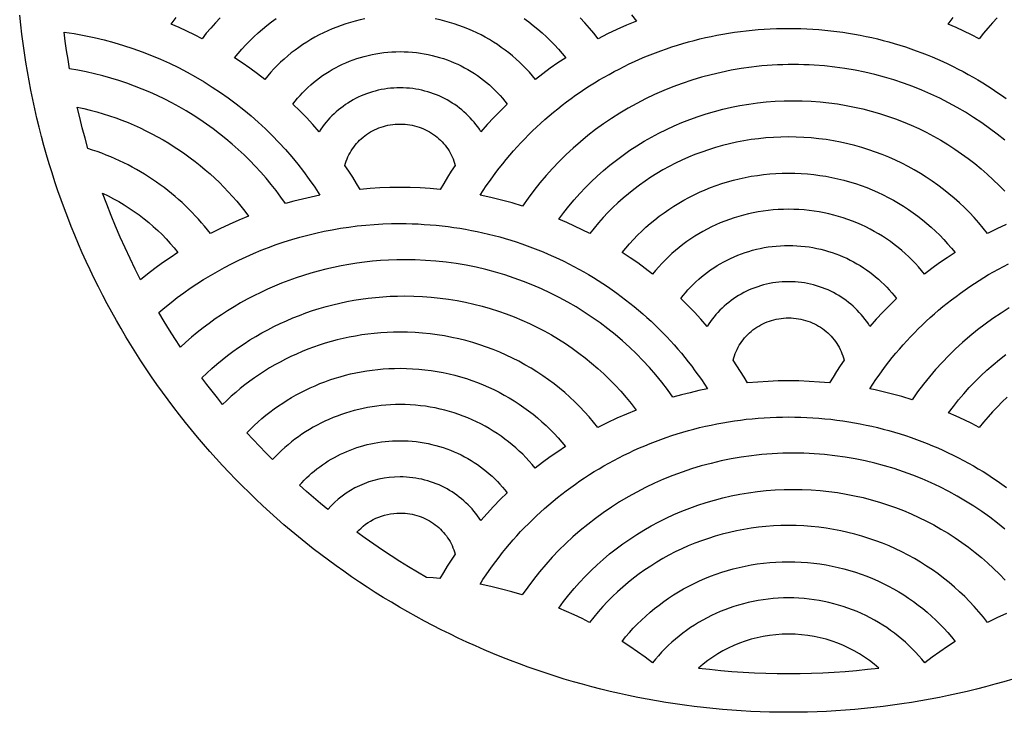
# Model space of a CAD drawing. Extents: x 0 to 145, y 153 to 298.
# Drawn here: x 1 to 93, y 153 to 218 of the extents above; entities that cross this region are included whole.
import ezdxf

# ---------------------------------------------------------------- set-up
doc = ezdxf.new("R2010")
doc.units = 0
doc.layers.add('LAYER_1', color=18, linetype='CONTINUOUS')

msp = doc.modelspace()

# ---------------------------------------------------------------- linework, layer by layer
at = {"layer": 'LAYER_1'}
for points in [[(93.933, 156.078), (93.08, 155.826), (92.224, 155.583), (91.365, 155.352), (90.503, 155.13), (89.639, 154.92), (88.772, 154.72), (87.903, 154.53), (87.031, 154.351), (86.157, 154.183), (85.282, 154.025), (84.404, 153.878), (83.525, 153.742), (82.644, 153.617), (81.762, 153.502), (80.878, 153.398), (79.994, 153.305), (79.108, 153.223), (78.221, 153.152), (77.333, 153.091), (76.445, 153.042), (75.556, 153.003), (74.667, 152.976), (73.778, 152.959), (72.888, 152.953), (71.998, 152.959), (71.109, 152.976), (70.219, 153.003), (69.331, 153.042), (68.442, 153.091), (67.555, 153.152), (66.668, 153.223), (65.782, 153.305), (64.897, 153.398), (64.014, 153.502), (63.131, 153.617), (62.251, 153.742), (61.371, 153.878), (60.494, 154.025), (59.618, 154.183), (58.745, 154.351), (57.873, 154.53), (57.004, 154.72), (56.137, 154.92), (55.272, 155.13), (54.411, 155.352), (53.552, 155.583), (52.695, 155.826), (51.842, 156.078), (50.992, 156.341), (50.146, 156.615), (49.303, 156.899), (48.463, 157.193), (47.627, 157.498), (46.795, 157.813), (45.967, 158.138), (45.143, 158.473), (44.323, 158.819), (43.507, 159.175), (42.697, 159.54), (41.89, 159.916), (41.089, 160.302), (40.292, 160.697), (39.5, 161.102), (38.713, 161.517), (37.931, 161.942), (37.154, 162.376), (36.383, 162.819), (35.617, 163.272), (34.857, 163.734), (34.103, 164.206), (33.354, 164.687), (32.611, 165.176), (31.875, 165.675), (31.144, 166.183), (30.42, 166.699), (29.702, 167.225), (28.99, 167.759), (28.285, 168.302), (27.587, 168.853), (26.896, 169.413), (26.211, 169.981), (25.534, 170.558), (24.863, 171.143), (24.2, 171.736), (23.545, 172.338), (22.896, 172.947), (22.256, 173.564), (21.623, 174.19), (20.997, 174.823), (20.38, 175.463), (19.771, 176.112), (19.17, 176.767), (18.576, 177.43), (17.991, 178.101), (17.415, 178.778), (16.847, 179.463), (16.287, 180.154), (15.735, 180.852), (15.192, 181.557), (14.658, 182.269), (14.133, 182.986), (13.616, 183.711), (13.109, 184.441), (12.61, 185.178), (12.12, 185.921), (11.639, 186.669), (11.168, 187.424), (10.705, 188.184), (10.253, 188.95), (9.809, 189.721), (9.375, 190.497), (8.95, 191.279), (8.535, 192.066), (8.13, 192.858), (7.735, 193.655), (7.349, 194.457), (6.973, 195.263), (6.608, 196.074), (6.252, 196.89), (5.907, 197.71), (5.571, 198.534), (5.246, 199.362), (4.931, 200.194), (4.627, 201.03), (4.333, 201.87), (4.049, 202.713), (3.775, 203.559), (3.512, 204.409), (3.26, 205.262), (3.017, 206.118), (2.786, 206.977), (2.565, 207.839), (2.354, 208.704), (2.154, 209.57), (1.964, 210.44), (1.785, 211.311), (1.617, 212.185), (1.46, 213.06), (1.313, 213.938), (1.177, 214.817), (1.051, 215.698), (0.937, 216.58), (0.833, 217.464), (0.74, 218.349)], [(19.544, 218.099), (19.099, 217.63), (18.667, 217.149), (18.25, 216.657), (17.848, 216.153), (17.137, 216.514), (16.418, 216.862), (15.69, 217.195), (14.954, 217.514), (15.415, 218.129)], [(33.134, 218.007), (32.68, 217.909), (32.231, 217.799), (31.787, 217.677), (31.348, 217.543), (30.915, 217.397), (30.488, 217.24), (30.067, 217.072), (29.652, 216.892), (29.243, 216.702), (28.841, 216.501), (28.446, 216.29), (28.057, 216.068), (27.676, 215.836), (27.302, 215.594), (26.936, 215.343), (26.577, 215.082), (26.227, 214.812), (25.884, 214.533), (25.551, 214.245), (25.225, 213.948), (24.909, 213.642), (24.601, 213.328), (24.303, 213.007), (24.014, 212.677), (23.734, 212.339), (23.044, 212.869), (22.337, 213.382), (21.618, 213.88), (20.887, 214.364), (21.229, 214.778), (21.582, 215.183), (21.946, 215.579), (22.322, 215.964), (22.709, 216.339), (23.107, 216.704), (23.516, 217.058), (23.935, 217.401), (24.363, 217.733), (24.802, 218.053)], [(48.063, 218.053), (48.502, 217.733), (48.93, 217.401), (49.349, 217.058), (49.758, 216.704), (50.156, 216.339), (50.543, 215.964), (50.919, 215.579), (51.283, 215.183), (51.637, 214.778), (51.978, 214.364), (51.247, 213.88), (50.527, 213.382), (49.82, 212.869), (49.129, 212.339), (48.85, 212.677), (48.561, 213.007), (48.263, 213.328), (47.956, 213.642), (47.639, 213.948), (47.314, 214.245), (46.98, 214.533), (46.638, 214.812), (46.287, 215.082), (45.929, 215.343), (45.563, 215.594), (45.189, 215.836), (44.808, 216.068), (44.419, 216.29), (44.024, 216.501), (43.622, 216.702), (43.213, 216.892), (42.798, 217.072), (42.377, 217.24), (41.95, 217.397), (41.517, 217.543), (41.078, 217.677), (40.634, 217.799), (40.185, 217.909), (39.731, 218.007)], [(58.14, 218.387), (58.602, 217.786), (57.687, 217.409), (56.783, 217.012), (55.892, 216.594), (55.016, 216.153), (54.613, 216.657), (54.196, 217.149), (53.765, 217.63), (53.32, 218.099)], [(92.454, 218.099), (92.009, 217.63), (91.577, 217.149), (91.16, 216.657), (90.758, 216.153), (90.047, 216.514), (89.327, 216.862), (88.599, 217.195), (87.862, 217.514), (88.323, 218.129)], [(93.16, 206.622), (92.458, 207.189), (91.739, 207.736), (91.002, 208.262), (90.247, 208.767), (89.477, 209.251), (88.69, 209.712), (87.888, 210.151), (87.071, 210.567), (86.239, 210.959), (85.393, 211.328), (84.533, 211.672), (83.661, 211.991), (82.775, 212.285), (81.878, 212.553), (80.968, 212.795), (80.048, 213.01), (79.117, 213.198), (78.175, 213.359), (77.224, 213.491), (76.264, 213.595), (75.295, 213.669), (74.807, 213.696), (74.317, 213.714), (73.826, 213.726), (73.332, 213.73), (72.833, 213.726), (72.337, 213.714), (71.842, 213.695), (71.35, 213.668), (70.859, 213.634), (70.371, 213.592), (69.885, 213.543), (69.402, 213.486), (68.442, 213.351), (67.492, 213.188), (66.552, 212.996), (65.624, 212.777), (64.707, 212.53), (63.802, 212.257), (62.909, 211.957), (62.03, 211.632), (61.164, 211.281), (60.312, 210.906), (59.474, 210.506), (58.651, 210.083), (57.844, 209.636), (57.053, 209.166), (56.278, 208.673), (55.52, 208.159), (54.779, 207.624), (54.057, 207.067), (53.352, 206.49), (52.667, 205.893), (52.001, 205.277), (51.355, 204.641), (50.729, 203.987), (50.124, 203.315), (49.541, 202.625), (48.979, 201.918), (48.44, 201.195), (47.923, 200.455), (46.947, 200.745), (45.96, 201.011), (44.962, 201.252), (43.953, 201.466), (44.234, 201.903), (44.522, 202.335), (44.817, 202.763), (45.119, 203.186), (45.427, 203.604), (45.742, 204.017), (46.064, 204.425), (46.392, 204.828), (46.727, 205.227), (47.068, 205.62), (47.416, 206.007), (47.769, 206.39), (48.129, 206.767), (48.495, 207.138), (48.867, 207.504), (49.245, 207.865), (49.629, 208.22), (50.018, 208.569), (50.414, 208.912), (50.815, 209.249), (51.221, 209.58), (51.633, 209.905), (52.05, 210.225), (52.473, 210.537), (52.901, 210.844), (53.334, 211.144), (53.772, 211.438), (54.215, 211.726), (54.664, 212.006), (55.117, 212.28), (55.575, 212.548), (56.037, 212.809), (56.505, 213.062), (56.976, 213.309), (57.453, 213.549), (57.934, 213.782), (58.419, 214.007), (58.908, 214.226), (59.402, 214.437), (59.899, 214.641), (60.401, 214.837), (60.907, 215.026), (61.417, 215.207), (61.93, 215.38), (62.447, 215.546), (62.968, 215.704), (63.493, 215.854), (64.021, 215.996), (64.552, 216.13), (65.087, 216.256), (65.625, 216.373), (66.167, 216.483), (66.711, 216.584), (67.259, 216.677), (67.809, 216.761), (68.363, 216.837), (68.919, 216.904), (69.478, 216.962), (70.04, 217.012), (70.604, 217.052), (71.171, 217.084), (71.741, 217.107), (72.312, 217.121), (72.886, 217.125), (73.461, 217.121), (74.032, 217.107), (74.602, 217.084), (75.169, 217.052), (75.733, 217.012), (76.295, 216.962), (76.854, 216.904), (77.41, 216.837), (77.964, 216.761), (78.514, 216.677), (79.062, 216.584), (79.606, 216.483), (80.148, 216.373), (80.686, 216.256), (81.221, 216.13), (81.752, 215.996), (82.28, 215.854), (82.805, 215.704), (83.326, 215.546), (83.843, 215.38), (84.356, 215.207), (84.866, 215.026), (85.372, 214.837), (85.874, 214.641), (86.371, 214.437), (86.865, 214.226), (87.354, 214.007), (87.84, 213.782), (88.32, 213.549), (88.797, 213.309), (89.268, 213.062), (89.736, 212.809), (90.198, 212.548), (90.656, 212.28), (91.109, 212.006), (91.558, 211.726), (92.001, 211.438), (92.439, 211.144), (92.872, 210.844), (93.3, 210.537)], [(93.309, 198.731), (92.417, 198.315), (91.54, 197.876), (91.138, 198.385), (90.721, 198.882), (90.29, 199.367), (89.844, 199.841), (89.384, 200.302), (88.911, 200.75), (88.425, 201.185), (87.926, 201.607), (87.414, 202.015), (86.89, 202.409), (86.354, 202.789), (85.806, 203.154), (85.247, 203.505), (84.677, 203.84), (84.096, 204.16), (83.505, 204.464), (82.904, 204.752), (82.293, 205.024), (81.672, 205.279), (81.042, 205.517), (80.404, 205.738), (79.757, 205.941), (79.101, 206.126), (78.438, 206.293), (77.767, 206.442), (77.089, 206.571), (76.404, 206.682), (75.713, 206.773), (75.015, 206.844), (74.311, 206.896), (73.601, 206.927), (72.886, 206.937), (72.171, 206.927), (71.462, 206.896), (70.758, 206.844), (70.06, 206.773), (69.369, 206.682), (68.684, 206.571), (68.006, 206.442), (67.335, 206.293), (66.672, 206.126), (66.017, 205.941), (65.37, 205.738), (64.731, 205.517), (64.101, 205.279), (63.481, 205.024), (62.87, 204.752), (62.268, 204.464), (61.677, 204.16), (61.096, 203.84), (60.526, 203.505), (59.967, 203.154), (59.42, 202.789), (58.884, 202.409), (58.36, 202.015), (57.848, 201.607), (57.349, 201.185), (56.863, 200.75), (56.39, 200.302), (55.93, 199.841), (55.485, 199.367), (55.053, 198.882), (54.636, 198.385), (54.234, 197.876), (53.523, 198.236), (52.803, 198.58), (52.074, 198.909), (51.337, 199.225), (51.797, 199.846), (52.276, 200.453), (52.773, 201.046), (53.288, 201.625), (53.821, 202.188), (54.37, 202.736), (54.936, 203.269), (55.519, 203.785), (56.117, 204.285), (56.731, 204.768), (57.359, 205.234), (58.003, 205.682), (58.66, 206.112), (59.332, 206.524), (60.017, 206.917), (60.715, 207.29), (61.425, 207.644), (62.148, 207.978), (62.883, 208.292), (63.629, 208.585), (64.386, 208.856), (65.154, 209.106), (65.932, 209.334), (66.72, 209.54), (67.518, 209.723), (68.324, 209.883), (69.14, 210.019), (69.963, 210.132), (70.794, 210.22), (71.633, 210.283), (72.479, 210.321), (73.332, 210.334), (74.173, 210.322), (75.007, 210.285), (75.835, 210.223), (76.656, 210.137), (77.468, 210.028), (78.273, 209.895), (79.069, 209.739), (79.857, 209.561), (80.635, 209.361), (81.404, 209.139), (82.163, 208.895), (82.912, 208.631), (83.65, 208.346), (84.376, 208.04), (85.092, 207.715), (85.795, 207.37), (86.487, 207.006), (87.165, 206.623), (87.831, 206.221), (88.483, 205.802), (89.122, 205.365), (89.746, 204.91), (90.356, 204.439), (90.951, 203.951), (91.531, 203.447), (92.095, 202.927), (92.643, 202.392), (93.175, 201.842)], [(93.59, 190.901), (92.818, 190.414), (92.062, 189.905), (91.324, 189.375), (90.603, 188.825), (89.9, 188.254), (89.216, 187.663), (88.552, 187.053), (87.906, 186.424), (87.281, 185.776), (86.676, 185.111), (86.093, 184.428), (85.53, 183.728), (84.99, 183.012), (84.473, 182.279), (83.495, 182.572), (82.509, 182.842), (81.512, 183.086), (81.009, 183.198), (80.503, 183.304), (80.785, 183.736), (81.074, 184.165), (81.369, 184.588), (81.672, 185.007), (81.981, 185.422), (82.296, 185.831), (82.618, 186.236), (82.947, 186.635), (83.282, 187.029), (83.623, 187.419), (83.971, 187.803), (84.324, 188.182), (84.684, 188.555), (85.05, 188.923), (85.421, 189.286), (85.799, 189.643), (86.182, 189.994), (86.571, 190.339), (86.965, 190.679), (87.366, 191.013), (87.771, 191.341), (88.182, 191.663), (88.598, 191.979), (89.02, 192.289), (89.447, 192.593), (89.879, 192.89), (90.316, 193.181), (90.758, 193.465), (91.204, 193.743), (91.656, 194.015), (92.112, 194.279), (92.573, 194.537), (93.039, 194.788), (93.509, 195.033)], [(93.407, 182.517), (92.934, 182.075), (92.475, 181.62), (92.03, 181.152), (91.599, 180.673), (91.181, 180.182), (90.779, 179.679), (90.068, 180.042), (89.348, 180.39), (88.621, 180.724), (87.885, 181.043), (88.347, 181.657), (88.826, 182.258), (89.324, 182.844), (89.839, 183.416), (90.371, 183.973), (90.92, 184.515), (91.485, 185.041), (92.066, 185.551), (92.663, 186.045), (93.275, 186.523)], [(93.183, 170.141), (92.481, 170.709), (91.761, 171.257), (91.023, 171.785), (90.269, 172.291), (89.497, 172.776), (88.71, 173.239), (87.907, 173.679), (87.089, 174.096), (86.256, 174.489), (85.409, 174.859), (84.549, 175.204), (83.675, 175.524), (82.788, 175.819), (81.89, 176.088), (80.979, 176.33), (80.058, 176.546), (79.125, 176.735), (78.183, 176.895), (77.23, 177.028), (76.268, 177.132), (75.784, 177.173), (75.298, 177.207), (74.809, 177.233), (74.319, 177.252), (73.826, 177.264), (73.332, 177.267), (72.833, 177.264), (72.335, 177.252), (71.84, 177.233), (71.347, 177.206), (70.856, 177.171), (70.367, 177.13), (69.88, 177.08), (69.396, 177.024), (68.435, 176.888), (67.484, 176.724), (66.543, 176.532), (65.613, 176.312), (64.695, 176.065), (63.789, 175.791), (62.895, 175.491), (62.015, 175.165), (61.148, 174.813), (60.294, 174.437), (59.456, 174.036), (58.632, 173.612), (57.824, 173.164), (57.032, 172.693), (56.257, 172.199), (55.498, 171.684), (54.757, 171.147), (54.034, 170.589), (53.329, 170.01), (52.643, 169.412), (51.977, 168.794), (51.331, 168.157), (50.705, 167.501), (50.1, 166.827), (49.517, 166.136), (48.955, 165.427), (48.416, 164.702), (47.9, 163.96), (46.923, 164.249), (45.936, 164.514), (44.939, 164.753), (43.93, 164.966), (44.211, 165.404), (44.498, 165.837), (44.793, 166.266), (45.094, 166.69), (45.403, 167.109), (45.718, 167.523), (46.039, 167.932), (46.368, 168.337), (46.702, 168.736), (47.043, 169.13), (47.391, 169.518), (47.745, 169.902), (48.105, 170.279), (48.471, 170.652), (48.843, 171.019), (49.221, 171.38), (49.605, 171.736), (49.994, 172.086), (50.39, 172.429), (50.791, 172.768), (51.197, 173.1), (51.61, 173.426), (52.027, 173.745), (52.45, 174.059), (52.878, 174.366), (53.312, 174.667), (53.75, 174.962), (54.194, 175.25), (54.642, 175.531), (55.096, 175.806), (55.554, 176.074), (56.017, 176.336), (56.485, 176.59), (56.957, 176.837), (57.434, 177.078), (57.915, 177.311), (58.401, 177.537), (58.891, 177.756), (59.385, 177.968), (59.883, 178.172), (60.385, 178.369), (60.892, 178.558), (61.402, 178.74), (61.916, 178.913), (62.434, 179.08), (62.955, 179.238), (63.481, 179.388), (64.009, 179.531), (64.541, 179.665), (65.077, 179.791), (65.616, 179.909), (66.158, 180.019), (66.703, 180.12), (67.251, 180.213), (67.802, 180.298), (68.357, 180.373), (68.914, 180.441), (69.473, 180.499), (70.036, 180.549), (70.601, 180.59), (71.169, 180.622), (71.739, 180.644), (72.312, 180.658), (72.886, 180.663), (73.461, 180.658), (74.034, 180.644), (74.604, 180.622), (75.172, 180.59), (75.737, 180.549), (76.3, 180.499), (76.859, 180.441), (77.416, 180.373), (77.971, 180.298), (78.522, 180.213), (79.07, 180.12), (79.615, 180.019), (80.157, 179.909), (80.696, 179.791), (81.232, 179.665), (81.764, 179.531), (82.293, 179.388), (82.818, 179.238), (83.339, 179.08), (83.857, 178.913), (84.371, 178.74), (84.881, 178.558), (85.388, 178.369), (85.89, 178.172), (86.388, 177.968), (86.882, 177.756), (87.372, 177.537), (87.858, 177.311), (88.339, 177.078), (88.816, 176.837), (89.288, 176.59), (89.756, 176.336), (90.219, 176.074), (90.677, 175.806), (91.131, 175.531), (91.579, 175.25), (92.023, 174.962), (92.462, 174.667), (92.895, 174.366), (93.323, 174.059)], [(93.332, 162.239), (92.439, 161.824), (91.561, 161.385), (91.159, 161.895), (90.742, 162.394), (90.311, 162.881), (89.865, 163.356), (89.406, 163.818), (88.932, 164.267), (88.446, 164.704), (87.946, 165.127), (87.434, 165.537), (86.91, 165.932), (86.373, 166.314), (85.825, 166.68), (85.265, 167.032), (84.695, 167.369), (84.113, 167.69), (83.521, 167.995), (82.919, 168.284), (82.307, 168.557), (81.686, 168.813), (81.055, 169.052), (80.416, 169.273), (79.767, 169.477), (79.111, 169.663), (78.447, 169.831), (77.775, 169.98), (77.096, 170.11), (76.41, 170.221), (75.717, 170.313), (75.018, 170.384), (74.313, 170.436), (73.603, 170.467), (72.886, 170.478), (72.17, 170.467), (71.46, 170.436), (70.754, 170.384), (70.055, 170.313), (69.363, 170.221), (68.677, 170.11), (67.998, 169.98), (67.326, 169.831), (66.662, 169.663), (66.005, 169.477), (65.357, 169.273), (64.718, 169.052), (64.087, 168.813), (63.466, 168.557), (62.854, 168.284), (62.252, 167.995), (61.66, 167.69), (61.078, 167.369), (60.508, 167.032), (59.948, 166.68), (59.4, 166.314), (58.863, 165.932), (58.338, 165.537), (57.826, 165.127), (57.327, 164.704), (56.84, 164.267), (56.367, 163.818), (55.907, 163.356), (55.461, 162.881), (55.03, 162.394), (54.613, 161.895), (54.211, 161.385), (53.501, 161.743), (52.78, 162.087), (52.051, 162.417), (51.313, 162.732), (51.774, 163.355), (52.253, 163.964), (52.75, 164.559), (53.265, 165.139), (53.797, 165.704), (54.347, 166.254), (54.914, 166.788), (55.496, 167.305), (56.095, 167.807), (56.709, 168.291), (57.338, 168.758), (57.982, 169.208), (58.64, 169.639), (59.312, 170.052), (59.998, 170.445), (60.697, 170.82), (61.408, 171.175), (62.132, 171.51), (62.867, 171.824), (63.614, 172.118), (64.373, 172.39), (65.141, 172.641), (65.921, 172.869), (66.71, 173.075), (67.509, 173.259), (68.316, 173.419), (69.133, 173.556), (69.958, 173.669), (70.79, 173.757), (71.631, 173.82), (72.478, 173.859), (73.332, 173.872), (74.174, 173.859), (75.01, 173.822), (75.839, 173.76), (76.661, 173.674), (77.475, 173.564), (78.281, 173.431), (79.079, 173.275), (79.867, 173.097), (80.647, 172.896), (81.417, 172.673), (82.177, 172.429), (82.927, 172.163), (83.665, 171.877), (84.393, 171.571), (85.11, 171.245), (85.814, 170.899), (86.506, 170.534), (87.185, 170.149), (87.852, 169.747), (88.505, 169.326), (89.144, 168.888), (89.769, 168.432), (90.38, 167.96), (90.975, 167.47), (91.555, 166.965), (92.12, 166.444), (92.668, 165.907), (93.2, 165.355)]]:
    msp.add_lwpolyline(points, dxfattribs=at)
for points in [[(5.415, 213.334), (5.273, 214.19), (5.142, 215.05), (5.021, 215.914), (4.91, 216.781), (5.86, 216.634), (6.801, 216.462), (7.733, 216.265), (8.655, 216.044), (9.567, 215.798), (10.468, 215.529), (11.358, 215.237), (12.237, 214.921), (13.104, 214.584), (13.959, 214.224), (14.802, 213.842), (15.631, 213.439), (16.448, 213.014), (17.25, 212.57), (18.039, 212.105), (18.813, 211.62), (19.572, 211.115), (20.316, 210.592), (21.044, 210.049), (21.756, 209.489), (22.452, 208.91), (23.131, 208.314), (23.793, 207.7), (24.437, 207.07), (25.063, 206.423), (25.671, 205.76), (26.26, 205.082), (26.83, 204.388), (27.38, 203.679), (27.911, 202.955), (28.421, 202.218), (28.91, 201.466), (28.092, 201.296), (27.281, 201.11), (26.476, 200.908), (25.679, 200.689), (25.245, 201.3), (24.796, 201.9), (24.332, 202.489), (23.852, 203.066), (23.357, 203.631), (22.848, 204.184), (22.324, 204.724), (21.787, 205.251), (21.236, 205.765), (20.671, 206.266), (20.093, 206.753), (19.502, 207.226), (18.898, 207.685), (18.283, 208.129), (17.655, 208.559), (17.015, 208.973), (16.364, 209.373), (15.702, 209.756), (15.029, 210.124), (14.345, 210.475), (13.651, 210.811), (12.947, 211.129), (12.233, 211.431), (11.51, 211.715), (10.777, 211.981), (10.035, 212.23), (9.285, 212.461), (8.527, 212.674), (7.76, 212.867), (6.986, 213.042), (6.204, 213.198)], [(26.375, 210.025), (26.592, 210.3), (26.816, 210.57), (27.048, 210.833), (27.288, 211.089), (27.535, 211.339), (27.79, 211.582), (28.052, 211.817), (28.321, 212.046), (28.596, 212.267), (28.878, 212.481), (29.167, 212.687), (29.462, 212.885), (29.764, 213.075), (30.071, 213.257), (30.384, 213.431), (30.702, 213.596), (31.027, 213.752), (31.356, 213.9), (31.691, 214.038), (32.03, 214.167), (32.375, 214.287), (32.724, 214.397), (33.077, 214.498), (33.435, 214.588), (33.797, 214.669), (34.163, 214.74), (34.533, 214.8), (34.906, 214.849), (35.283, 214.888), (35.663, 214.916), (36.046, 214.933), (36.432, 214.938), (36.819, 214.933), (37.202, 214.916), (37.582, 214.888), (37.959, 214.849), (38.332, 214.8), (38.702, 214.74), (39.067, 214.669), (39.429, 214.588), (39.787, 214.498), (40.141, 214.397), (40.49, 214.287), (40.834, 214.167), (41.174, 214.038), (41.509, 213.9), (41.838, 213.752), (42.162, 213.596), (42.481, 213.431), (42.794, 213.257), (43.101, 213.075), (43.403, 212.885), (43.698, 212.687), (43.986, 212.481), (44.269, 212.267), (44.544, 212.046), (44.813, 211.817), (45.075, 211.582), (45.33, 211.339), (45.577, 211.089), (45.817, 210.833), (46.049, 210.57), (46.274, 210.3), (46.49, 210.025), (45.847, 209.397), (45.221, 208.754), (44.611, 208.098), (44.019, 207.426), (43.869, 207.654), (43.712, 207.877), (43.548, 208.095), (43.378, 208.308), (43.2, 208.515), (43.016, 208.718), (42.826, 208.914), (42.629, 209.105), (42.427, 209.29), (42.218, 209.469), (42.004, 209.642), (41.784, 209.808), (41.558, 209.967), (41.327, 210.12), (41.091, 210.266), (40.85, 210.405), (40.604, 210.537), (40.353, 210.662), (40.098, 210.778), (39.839, 210.888), (39.575, 210.989), (39.307, 211.083), (39.035, 211.168), (38.759, 211.245), (38.479, 211.313), (38.196, 211.373), (37.91, 211.424), (37.62, 211.467), (37.327, 211.5), (37.032, 211.524), (36.733, 211.538), (36.432, 211.543), (36.132, 211.538), (35.833, 211.524), (35.538, 211.5), (35.245, 211.467), (34.955, 211.424), (34.669, 211.373), (34.386, 211.313), (34.106, 211.245), (33.831, 211.168), (33.559, 211.083), (33.291, 210.989), (33.027, 210.888), (32.767, 210.778), (32.512, 210.661), (32.261, 210.537), (32.015, 210.405), (31.774, 210.266), (31.538, 210.12), (31.307, 209.967), (31.082, 209.807), (30.861, 209.641), (30.647, 209.468), (30.438, 209.29), (30.236, 209.105), (30.039, 208.914), (29.849, 208.717), (29.665, 208.515), (29.487, 208.307), (29.316, 208.094), (29.153, 207.876), (28.996, 207.652), (28.846, 207.424), (28.253, 208.096), (27.643, 208.754), (27.017, 209.396)], [(6.135, 209.744), (6.752, 209.607), (7.364, 209.457), (7.97, 209.293), (8.569, 209.116), (9.163, 208.925), (9.751, 208.722), (10.332, 208.506), (10.906, 208.278), (11.474, 208.037), (12.034, 207.784), (12.587, 207.519), (13.133, 207.242), (13.672, 206.953), (14.202, 206.653), (14.725, 206.342), (15.24, 206.02), (15.746, 205.687), (16.244, 205.343), (16.733, 204.988), (17.213, 204.623), (17.684, 204.248), (18.147, 203.862), (18.599, 203.467), (19.042, 203.063), (19.476, 202.648), (19.899, 202.225), (20.312, 201.792), (20.715, 201.35), (21.108, 200.9), (21.49, 200.44), (21.861, 199.973), (22.221, 199.497), (21.305, 199.124), (20.4, 198.731), (19.508, 198.315), (18.63, 197.876), (18.361, 198.22), (18.085, 198.558), (17.803, 198.891), (17.514, 199.219), (17.219, 199.542), (16.917, 199.858), (16.609, 200.17), (16.294, 200.475), (15.974, 200.775), (15.648, 201.069), (15.316, 201.356), (14.978, 201.638), (14.634, 201.914), (14.285, 202.183), (13.93, 202.446), (13.57, 202.702), (13.204, 202.952), (12.833, 203.195), (12.457, 203.431), (12.077, 203.661), (11.691, 203.884), (11.3, 204.099), (10.905, 204.308), (10.505, 204.509), (10.1, 204.703), (9.691, 204.89), (9.277, 205.069), (8.86, 205.24), (8.438, 205.404), (8.012, 205.56), (7.582, 205.708), (7.148, 205.849), (6.874, 206.814), (6.614, 207.785), (6.367, 208.761)], [(31.26, 204.268), (31.318, 204.474), (31.384, 204.678), (31.46, 204.877), (31.543, 205.073), (31.635, 205.264), (31.735, 205.451), (31.842, 205.634), (31.957, 205.812), (32.079, 205.985), (32.209, 206.152), (32.345, 206.315), (32.488, 206.472), (32.637, 206.623), (32.793, 206.769), (32.955, 206.908), (33.122, 207.041), (33.295, 207.167), (33.474, 207.287), (33.658, 207.4), (33.847, 207.506), (34.041, 207.604), (34.239, 207.695), (34.442, 207.778), (34.649, 207.854), (34.86, 207.921), (35.075, 207.98), (35.293, 208.03), (35.515, 208.072), (35.74, 208.104), (35.968, 208.128), (36.199, 208.142), (36.432, 208.147), (36.666, 208.142), (36.897, 208.128), (37.125, 208.104), (37.35, 208.072), (37.571, 208.03), (37.79, 207.98), (38.005, 207.921), (38.216, 207.854), (38.423, 207.778), (38.626, 207.695), (38.824, 207.604), (39.018, 207.506), (39.207, 207.4), (39.391, 207.287), (39.57, 207.167), (39.743, 207.041), (39.91, 206.908), (40.072, 206.769), (40.228, 206.623), (40.377, 206.472), (40.52, 206.315), (40.656, 206.152), (40.786, 205.985), (40.908, 205.812), (41.023, 205.634), (41.13, 205.451), (41.23, 205.264), (41.322, 205.073), (41.405, 204.877), (41.481, 204.678), (41.548, 204.474), (41.606, 204.268), (41.234, 203.712), (40.874, 203.149), (40.524, 202.58), (40.184, 202.004), (39.255, 202.086), (38.32, 202.15), (37.38, 202.191), (36.432, 202.206), (35.484, 202.191), (34.544, 202.15), (33.61, 202.086), (32.681, 202.004), (32.341, 202.58), (31.991, 203.149), (31.631, 203.712)], [(57.276, 196.09), (57.617, 196.509), (57.97, 196.919), (58.335, 197.319), (58.711, 197.708), (59.099, 198.088), (59.497, 198.456), (59.907, 198.814), (60.326, 199.161), (60.756, 199.497), (61.196, 199.821), (61.646, 200.134), (62.105, 200.434), (62.573, 200.722), (63.051, 200.998), (63.537, 201.261), (64.031, 201.511), (64.534, 201.748), (65.045, 201.971), (65.563, 202.18), (66.089, 202.376), (66.622, 202.557), (67.161, 202.724), (67.708, 202.876), (68.261, 203.013), (68.82, 203.135), (69.385, 203.242), (69.956, 203.332), (70.532, 203.407), (71.114, 203.466), (71.7, 203.508), (72.291, 203.533), (72.886, 203.542), (73.482, 203.533), (74.073, 203.508), (74.66, 203.466), (75.241, 203.407), (75.817, 203.332), (76.388, 203.242), (76.954, 203.135), (77.513, 203.013), (78.066, 202.876), (78.613, 202.724), (79.153, 202.558), (79.686, 202.376), (80.212, 202.181), (80.73, 201.971), (81.241, 201.748), (81.744, 201.512), (82.238, 201.262), (82.724, 200.999), (83.202, 200.723), (83.67, 200.435), (84.129, 200.134), (84.579, 199.822), (85.019, 199.498), (85.449, 199.162), (85.869, 198.815), (86.278, 198.457), (86.676, 198.088), (87.064, 197.709), (87.44, 197.319), (87.805, 196.919), (88.158, 196.509), (88.499, 196.09), (87.766, 195.607), (87.046, 195.111), (86.339, 194.599), (85.647, 194.071), (85.368, 194.413), (85.079, 194.747), (84.781, 195.073), (84.473, 195.39), (84.156, 195.7), (83.83, 196.001), (83.495, 196.293), (83.152, 196.576), (82.8, 196.849), (82.441, 197.114), (82.073, 197.368), (81.698, 197.613), (81.315, 197.849), (80.925, 198.073), (80.527, 198.288), (80.123, 198.492), (79.712, 198.685), (79.295, 198.867), (78.871, 199.037), (78.442, 199.197), (78.006, 199.345), (77.565, 199.481), (77.118, 199.605), (76.666, 199.717), (76.209, 199.816), (75.748, 199.903), (75.281, 199.977), (74.811, 200.038), (74.336, 200.086), (73.857, 200.12), (73.374, 200.141), (72.888, 200.148), (72.401, 200.141), (71.919, 200.12), (71.44, 200.086), (70.965, 200.038), (70.494, 199.977), (70.028, 199.903), (69.566, 199.816), (69.109, 199.717), (68.657, 199.605), (68.21, 199.481), (67.769, 199.345), (67.333, 199.197), (66.904, 199.037), (66.48, 198.867), (66.063, 198.685), (65.652, 198.492), (65.247, 198.288), (64.85, 198.073), (64.46, 197.849), (64.077, 197.613), (63.702, 197.368), (63.334, 197.114), (62.974, 196.849), (62.623, 196.576), (62.279, 196.293), (61.945, 196.001), (61.619, 195.7), (61.302, 195.39), (60.994, 195.073), (60.695, 194.747), (60.406, 194.413), (60.127, 194.071), (59.435, 194.599), (58.728, 195.111), (58.008, 195.607)], [(8.52, 201.66), (9.039, 201.409), (9.549, 201.144), (10.05, 200.864), (10.542, 200.571), (11.023, 200.265), (11.494, 199.945), (11.955, 199.613), (12.406, 199.268), (12.845, 198.91), (13.273, 198.541), (13.689, 198.16), (14.094, 197.768), (14.487, 197.365), (14.867, 196.95), (15.235, 196.525), (15.589, 196.09), (14.857, 195.608), (14.137, 195.112), (13.429, 194.6), (12.736, 194.071), (12.085, 193.544), (11.584, 194.528), (11.099, 195.521), (10.629, 196.523), (10.175, 197.533), (9.736, 198.553), (9.315, 199.58), (8.909, 200.616)], [(13.794, 190.453), (14.361, 190.934), (14.94, 191.402), (15.529, 191.858), (16.13, 192.302), (16.74, 192.733), (17.362, 193.151), (17.993, 193.556), (18.634, 193.948), (19.285, 194.326), (19.945, 194.69), (20.615, 195.041), (21.294, 195.377), (21.981, 195.699), (22.677, 196.006), (23.382, 196.299), (24.094, 196.577), (24.815, 196.839), (25.543, 197.086), (26.279, 197.317), (27.022, 197.533), (27.773, 197.733), (28.53, 197.916), (29.294, 198.083), (30.064, 198.233), (30.84, 198.366), (31.623, 198.482), (32.411, 198.581), (33.205, 198.662), (34.004, 198.726), (34.809, 198.772), (35.618, 198.799), (36.432, 198.809), (37.003, 198.804), (37.572, 198.79), (38.138, 198.768), (38.702, 198.736), (39.264, 198.696), (39.822, 198.647), (40.379, 198.589), (40.932, 198.523), (41.483, 198.448), (42.03, 198.365), (42.575, 198.273), (43.117, 198.173), (43.655, 198.065), (44.191, 197.948), (44.723, 197.824), (45.252, 197.691), (45.777, 197.551), (46.299, 197.402), (46.818, 197.246), (47.333, 197.082), (47.844, 196.911), (48.351, 196.731), (48.854, 196.545), (49.354, 196.35), (49.85, 196.149), (50.341, 195.94), (50.829, 195.724), (51.312, 195.501), (51.791, 195.27), (52.265, 195.033), (52.735, 194.788), (53.201, 194.537), (53.662, 194.279), (54.118, 194.015), (54.569, 193.743), (55.016, 193.465), (55.458, 193.181), (55.895, 192.89), (56.327, 192.593), (56.754, 192.289), (57.175, 191.979), (57.591, 191.663), (58.002, 191.341), (58.408, 191.013), (58.808, 190.679), (59.203, 190.339), (59.592, 189.994), (59.975, 189.643), (60.352, 189.286), (60.724, 188.923), (61.089, 188.555), (61.449, 188.182), (61.803, 187.803), (62.15, 187.419), (62.491, 187.029), (62.826, 186.635), (63.155, 186.236), (63.477, 185.831), (63.792, 185.422), (64.101, 185.007), (64.404, 184.588), (64.699, 184.165), (64.988, 183.736), (65.27, 183.304), (64.451, 183.131), (63.639, 182.942), (62.834, 182.735), (62.037, 182.512), (61.517, 183.233), (60.976, 183.937), (60.413, 184.625), (59.829, 185.297), (59.224, 185.951), (58.6, 186.587), (57.956, 187.205), (57.293, 187.805), (56.611, 188.385), (55.911, 188.946), (55.193, 189.487), (54.459, 190.008), (53.707, 190.507), (52.939, 190.986), (52.156, 191.442), (51.357, 191.876), (50.543, 192.287), (49.715, 192.675), (48.873, 193.04), (48.017, 193.38), (47.149, 193.696), (46.268, 193.987), (45.375, 194.252), (44.47, 194.491), (43.555, 194.704), (42.629, 194.89), (41.693, 195.048), (40.747, 195.179), (39.792, 195.281), (38.828, 195.355), (37.856, 195.4), (37.367, 195.411), (36.876, 195.415), (36.111, 195.406), (35.351, 195.378), (34.595, 195.333), (33.844, 195.27), (33.099, 195.19), (32.359, 195.092), (31.625, 194.978), (30.898, 194.846), (30.176, 194.698), (29.461, 194.534), (28.752, 194.353), (28.051, 194.157), (27.356, 193.945), (26.669, 193.717), (25.99, 193.474), (25.318, 193.216), (24.654, 192.943), (23.999, 192.655), (23.352, 192.353), (22.714, 192.037), (22.084, 191.707), (21.464, 191.363), (20.854, 191.006), (20.252, 190.635), (19.661, 190.251), (19.08, 189.855), (18.509, 189.445), (17.949, 189.023), (17.399, 188.589), (16.86, 188.143), (16.333, 187.685), (15.817, 187.216), (15.295, 188.013), (14.784, 188.819), (14.283, 189.632)], [(62.772, 191.765), (62.988, 192.044), (63.213, 192.318), (63.445, 192.584), (63.685, 192.844), (63.933, 193.098), (64.188, 193.344), (64.451, 193.583), (64.72, 193.815), (64.997, 194.04), (65.281, 194.256), (65.571, 194.465), (65.867, 194.667), (66.17, 194.859), (66.479, 195.044), (66.794, 195.22), (67.115, 195.388), (67.441, 195.546), (67.773, 195.696), (68.109, 195.836), (68.451, 195.968), (68.798, 196.089), (69.15, 196.201), (69.506, 196.303), (69.867, 196.395), (70.231, 196.477), (70.6, 196.549), (70.973, 196.61), (71.349, 196.66), (71.729, 196.699), (72.112, 196.728), (72.499, 196.745), (72.888, 196.751), (73.277, 196.745), (73.663, 196.728), (74.046, 196.7), (74.426, 196.66), (74.802, 196.61), (75.175, 196.549), (75.544, 196.477), (75.908, 196.396), (76.269, 196.304), (76.625, 196.201), (76.977, 196.09), (77.323, 195.968), (77.665, 195.837), (78.002, 195.696), (78.334, 195.547), (78.66, 195.388), (78.981, 195.221), (79.295, 195.045), (79.604, 194.86), (79.907, 194.667), (80.204, 194.466), (80.494, 194.257), (80.777, 194.04), (81.054, 193.816), (81.323, 193.584), (81.586, 193.344), (81.841, 193.098), (82.089, 192.845), (82.329, 192.585), (82.561, 192.318), (82.785, 192.045), (83.001, 191.765), (82.356, 191.136), (81.728, 190.493), (81.115, 189.834), (80.52, 189.161), (80.371, 189.392), (80.215, 189.619), (80.051, 189.841), (79.881, 190.058), (79.704, 190.27), (79.519, 190.476), (79.329, 190.676), (79.132, 190.87), (78.929, 191.059), (78.719, 191.241), (78.504, 191.417), (78.283, 191.586), (78.056, 191.749), (77.824, 191.905), (77.586, 192.053), (77.344, 192.195), (77.096, 192.33), (76.844, 192.456), (76.587, 192.576), (76.325, 192.687), (76.059, 192.791), (75.789, 192.886), (75.514, 192.973), (75.236, 193.051), (74.954, 193.121), (74.668, 193.182), (74.379, 193.235), (74.087, 193.278), (73.791, 193.311), (73.493, 193.336), (73.192, 193.351), (72.888, 193.355), (72.584, 193.351), (72.282, 193.336), (71.984, 193.311), (71.688, 193.278), (71.395, 193.235), (71.106, 193.182), (70.821, 193.121), (70.538, 193.051), (70.26, 192.973), (69.986, 192.886), (69.715, 192.791), (69.449, 192.687), (69.187, 192.576), (68.93, 192.456), (68.678, 192.33), (68.43, 192.195), (68.188, 192.053), (67.95, 191.905), (67.718, 191.749), (67.491, 191.586), (67.27, 191.417), (67.055, 191.241), (66.846, 191.059), (66.642, 190.87), (66.445, 190.676), (66.255, 190.476), (66.071, 190.27), (65.894, 190.058), (65.723, 189.841), (65.56, 189.619), (65.404, 189.392), (65.255, 189.161), (64.659, 189.834), (64.046, 190.492), (63.417, 191.136)], [(17.834, 184.344), (18.294, 184.782), (18.764, 185.209), (19.245, 185.626), (19.737, 186.031), (20.239, 186.425), (20.75, 186.808), (21.272, 187.179), (21.803, 187.538), (22.344, 187.885), (22.894, 188.219), (23.453, 188.541), (24.02, 188.85), (24.597, 189.146), (25.181, 189.429), (25.774, 189.698), (26.374, 189.954), (26.982, 190.196), (27.598, 190.424), (28.221, 190.638), (28.85, 190.837), (29.487, 191.021), (30.13, 191.19), (30.78, 191.345), (31.435, 191.484), (32.097, 191.607), (32.764, 191.715), (33.437, 191.806), (34.115, 191.882), (34.799, 191.941), (35.487, 191.983), (36.179, 192.009), (36.876, 192.018), (37.712, 192.005), (38.541, 191.969), (39.363, 191.908), (40.179, 191.823), (40.986, 191.715), (41.786, 191.584), (42.577, 191.431), (43.36, 191.255), (44.134, 191.057), (44.898, 190.838), (45.653, 190.598), (46.397, 190.337), (47.131, 190.055), (47.854, 189.754), (48.566, 189.433), (49.266, 189.092), (49.955, 188.733), (50.63, 188.354), (51.293, 187.958), (51.943, 187.544), (52.579, 187.112), (53.202, 186.663), (53.81, 186.198), (54.403, 185.716), (54.982, 185.218), (55.545, 184.704), (56.092, 184.175), (56.623, 183.631), (57.138, 183.073), (57.636, 182.5), (58.116, 181.914), (58.579, 181.314), (57.663, 180.937), (56.76, 180.541), (55.87, 180.122), (54.995, 179.679), (54.592, 180.182), (54.175, 180.673), (53.744, 181.152), (53.298, 181.62), (52.84, 182.075), (52.367, 182.517), (51.882, 182.947), (51.384, 183.363), (50.874, 183.766), (50.352, 184.155), (49.818, 184.53), (49.272, 184.891), (48.716, 185.237), (48.148, 185.568), (47.57, 185.883), (46.982, 186.183), (46.384, 186.467), (45.776, 186.735), (45.159, 186.987), (44.533, 187.222), (43.899, 187.439), (43.256, 187.64), (42.605, 187.822), (41.946, 187.987), (41.279, 188.134), (40.606, 188.262), (39.926, 188.371), (39.239, 188.46), (38.546, 188.531), (37.847, 188.581), (37.142, 188.612), (36.432, 188.622), (35.822, 188.615), (35.215, 188.592), (34.612, 188.554), (34.013, 188.502), (33.419, 188.435), (32.83, 188.354), (32.245, 188.259), (31.665, 188.15), (31.091, 188.027), (30.522, 187.89), (29.959, 187.74), (29.402, 187.577), (28.85, 187.401), (28.305, 187.212), (27.767, 187.01), (27.234, 186.796), (26.709, 186.57), (26.191, 186.332), (25.68, 186.082), (25.177, 185.82), (24.681, 185.546), (24.192, 185.262), (23.712, 184.966), (23.24, 184.659), (22.777, 184.342), (22.322, 184.014), (21.876, 183.676), (21.438, 183.327), (21.01, 182.969), (20.592, 182.601), (20.183, 182.223), (19.783, 181.836), (19.285, 182.454), (18.794, 183.078), (18.311, 183.708)], [(67.689, 185.988), (67.744, 186.199), (67.808, 186.407), (67.881, 186.611), (67.962, 186.811), (68.052, 187.007), (68.15, 187.198), (68.257, 187.385), (68.371, 187.567), (68.492, 187.744), (68.621, 187.915), (68.757, 188.082), (68.901, 188.243), (69.05, 188.398), (69.207, 188.546), (69.369, 188.689), (69.538, 188.825), (69.712, 188.955), (69.893, 189.078), (70.078, 189.193), (70.269, 189.302), (70.465, 189.403), (70.666, 189.496), (70.871, 189.581), (71.08, 189.659), (71.294, 189.727), (71.512, 189.788), (71.733, 189.84), (71.958, 189.882), (72.186, 189.916), (72.417, 189.94), (72.651, 189.955), (72.888, 189.96), (73.124, 189.955), (73.358, 189.94), (73.589, 189.916), (73.817, 189.882), (74.042, 189.84), (74.264, 189.788), (74.481, 189.727), (74.695, 189.659), (74.904, 189.581), (75.109, 189.496), (75.31, 189.403), (75.506, 189.302), (75.696, 189.193), (75.882, 189.078), (76.062, 188.955), (76.237, 188.825), (76.405, 188.689), (76.568, 188.546), (76.724, 188.398), (76.874, 188.243), (77.017, 188.082), (77.153, 187.915), (77.282, 187.744), (77.404, 187.567), (77.518, 187.385), (77.624, 187.198), (77.722, 187.007), (77.812, 186.811), (77.894, 186.611), (77.967, 186.407), (78.031, 186.199), (78.086, 185.988), (77.733, 185.463), (77.39, 184.931), (77.056, 184.394), (76.732, 183.85), (75.78, 183.935), (74.823, 184.001), (73.859, 184.043), (73.374, 184.055), (72.886, 184.058), (71.916, 184.043), (70.953, 184.001), (69.995, 183.935), (69.043, 183.85), (68.718, 184.394), (68.384, 184.931), (68.041, 185.463)], [(22.054, 179.189), (22.394, 179.533), (22.742, 179.868), (23.1, 180.195), (23.466, 180.513), (23.84, 180.823), (24.222, 181.123), (24.612, 181.415), (25.01, 181.697), (25.416, 181.969), (25.829, 182.232), (26.249, 182.486), (26.677, 182.729), (27.111, 182.962), (27.552, 183.185), (27.999, 183.397), (28.453, 183.598), (28.913, 183.789), (29.379, 183.969), (29.851, 184.137), (30.329, 184.294), (30.812, 184.439), (31.3, 184.573), (31.793, 184.695), (32.291, 184.805), (32.794, 184.902), (33.302, 184.987), (33.814, 185.06), (34.33, 185.119), (34.85, 185.166), (35.374, 185.2), (35.901, 185.22), (36.432, 185.227), (37.023, 185.218), (37.609, 185.193), (38.191, 185.152), (38.768, 185.094), (39.34, 185.021), (39.906, 184.931), (40.467, 184.827), (41.022, 184.707), (41.571, 184.572), (42.114, 184.422), (42.65, 184.258), (43.179, 184.079), (43.701, 183.887), (44.216, 183.681), (44.724, 183.461), (45.223, 183.228), (45.715, 182.982), (46.198, 182.723), (46.673, 182.452), (47.139, 182.168), (47.596, 181.872), (48.044, 181.564), (48.482, 181.245), (48.91, 180.914), (49.329, 180.572), (49.737, 180.22), (50.135, 179.856), (50.521, 179.482), (50.897, 179.098), (51.262, 178.704), (51.615, 178.301), (51.957, 177.888), (51.226, 177.405), (50.506, 176.907), (49.8, 176.394), (49.108, 175.863), (48.829, 176.199), (48.54, 176.528), (48.242, 176.848), (47.935, 177.16), (47.618, 177.464), (47.293, 177.76), (46.96, 178.047), (46.618, 178.325), (46.268, 178.594), (45.91, 178.853), (45.544, 179.104), (45.171, 179.344), (44.79, 179.575), (44.402, 179.796), (44.008, 180.006), (43.606, 180.206), (43.198, 180.396), (42.784, 180.574), (42.364, 180.742), (41.937, 180.898), (41.505, 181.044), (41.068, 181.177), (40.625, 181.299), (40.177, 181.408), (39.724, 181.506), (39.266, 181.591), (38.804, 181.664), (38.338, 181.723), (37.867, 181.77), (37.392, 181.804), (36.914, 181.824), (36.432, 181.831), (35.987, 181.825), (35.545, 181.808), (35.106, 181.779), (34.67, 181.739), (34.238, 181.688), (33.809, 181.626), (33.384, 181.553), (32.963, 181.469), (32.546, 181.375), (32.133, 181.271), (31.725, 181.156), (31.321, 181.031), (30.922, 180.897), (30.528, 180.752), (30.139, 180.599), (29.755, 180.435), (29.377, 180.263), (29.004, 180.081), (28.637, 179.89), (28.275, 179.691), (27.92, 179.483), (27.571, 179.266), (27.228, 179.041), (26.891, 178.808), (26.562, 178.567), (26.239, 178.318), (25.923, 178.061), (25.614, 177.797), (25.312, 177.525), (25.018, 177.246), (24.731, 176.96), (24.452, 176.666), (23.841, 177.285), (23.237, 177.912), (22.642, 178.547)], [(26.984, 174.258), (27.201, 174.494), (27.425, 174.725), (27.655, 174.951), (27.89, 175.17), (28.132, 175.384), (28.379, 175.591), (28.632, 175.793), (28.891, 175.988), (29.155, 176.176), (29.425, 176.358), (29.699, 176.533), (29.979, 176.702), (30.264, 176.863), (30.553, 177.017), (30.847, 177.164), (31.145, 177.304), (31.448, 177.436), (31.756, 177.561), (32.067, 177.678), (32.382, 177.787), (32.702, 177.888), (33.025, 177.981), (33.351, 178.066), (33.681, 178.142), (34.015, 178.21), (34.351, 178.269), (34.691, 178.319), (35.034, 178.361), (35.38, 178.394), (35.728, 178.417), (36.079, 178.431), (36.432, 178.436), (36.818, 178.43), (37.2, 178.413), (37.579, 178.386), (37.955, 178.347), (38.327, 178.298), (38.696, 178.238), (39.061, 178.168), (39.422, 178.088), (39.779, 177.998), (40.132, 177.897), (40.48, 177.788), (40.824, 177.669), (41.163, 177.54), (41.497, 177.402), (41.825, 177.256), (42.149, 177.1), (42.467, 176.936), (42.779, 176.763), (43.086, 176.582), (43.387, 176.393), (43.681, 176.196), (43.97, 175.991), (44.251, 175.778), (44.527, 175.558), (44.795, 175.33), (45.057, 175.096), (45.311, 174.854), (45.558, 174.605), (45.798, 174.35), (46.03, 174.088), (46.254, 173.82), (46.471, 173.546), (45.83, 172.918), (45.204, 172.276), (44.596, 171.619), (44.005, 170.948), (43.855, 171.175), (43.698, 171.397), (43.533, 171.614), (43.363, 171.826), (43.185, 172.033), (43.001, 172.234), (42.811, 172.429), (42.614, 172.619), (42.412, 172.803), (42.203, 172.981), (41.989, 173.152), (41.769, 173.317), (41.544, 173.476), (41.314, 173.628), (41.078, 173.773), (40.837, 173.911), (40.592, 174.042), (40.342, 174.165), (40.087, 174.282), (39.828, 174.39), (39.565, 174.491), (39.297, 174.584), (39.026, 174.668), (38.751, 174.745), (38.472, 174.813), (38.19, 174.872), (37.905, 174.923), (37.616, 174.965), (37.324, 174.997), (37.03, 175.021), (36.732, 175.035), (36.432, 175.04), (35.923, 175.026), (35.422, 174.985), (34.929, 174.918), (34.445, 174.824), (33.972, 174.706), (33.509, 174.564), (33.058, 174.398), (32.619, 174.21), (32.193, 173.999), (31.78, 173.768), (31.382, 173.516), (31, 173.245), (30.633, 172.955), (30.283, 172.647), (29.951, 172.321), (29.637, 171.979), (28.963, 172.536), (28.296, 173.101), (27.636, 173.675)], [(32.382, 169.852), (32.571, 170.053), (32.77, 170.244), (32.98, 170.425), (33.199, 170.595), (33.428, 170.754), (33.665, 170.901), (33.911, 171.037), (34.165, 171.16), (34.427, 171.27), (34.696, 171.367), (34.971, 171.45), (35.253, 171.519), (35.54, 171.573), (35.833, 171.613), (36.13, 171.637), (36.432, 171.645), (36.665, 171.64), (36.895, 171.626), (37.122, 171.602), (37.346, 171.57), (37.567, 171.529), (37.785, 171.479), (37.999, 171.42), (38.209, 171.354), (38.415, 171.279), (38.617, 171.197), (38.815, 171.107), (39.008, 171.009), (39.197, 170.904), (39.38, 170.792), (39.558, 170.673), (39.731, 170.548), (39.898, 170.416), (40.06, 170.278), (40.215, 170.133), (40.364, 169.983), (40.507, 169.827), (40.643, 169.666), (40.772, 169.499), (40.895, 169.328), (41.01, 169.151), (41.118, 168.97), (41.218, 168.784), (41.31, 168.594), (41.394, 168.4), (41.47, 168.201), (41.538, 168), (41.597, 167.794), (41.222, 167.232), (40.857, 166.663), (40.504, 166.086), (40.162, 165.503), (39.547, 165.559), (38.92, 165.607), (38.073, 166.097), (37.234, 166.599), (36.404, 167.113), (35.583, 167.638), (34.77, 168.175), (33.966, 168.723), (33.17, 169.282)], [(57.255, 159.6), (57.596, 160.021), (57.949, 160.432), (58.314, 160.833), (58.69, 161.224), (59.078, 161.605), (59.477, 161.975), (59.886, 162.334), (60.306, 162.683), (60.736, 163.02), (61.177, 163.345), (61.627, 163.659), (62.086, 163.961), (62.555, 164.25), (63.033, 164.527), (63.52, 164.791), (64.015, 165.042), (64.518, 165.279), (65.03, 165.503), (65.549, 165.714), (66.076, 165.91), (66.609, 166.092), (67.15, 166.26), (67.698, 166.412), (68.252, 166.55), (68.812, 166.672), (69.378, 166.779), (69.95, 166.87), (70.527, 166.946), (71.11, 167.004), (71.698, 167.047), (72.29, 167.072), (72.886, 167.081), (73.483, 167.072), (74.076, 167.047), (74.663, 167.004), (75.246, 166.946), (75.823, 166.87), (76.395, 166.779), (76.962, 166.672), (77.522, 166.55), (78.076, 166.412), (78.624, 166.26), (79.165, 166.092), (79.699, 165.91), (80.225, 165.714), (80.745, 165.503), (81.256, 165.279), (81.759, 165.042), (82.255, 164.791), (82.741, 164.527), (83.219, 164.25), (83.688, 163.961), (84.148, 163.659), (84.598, 163.345), (85.038, 163.02), (85.468, 162.683), (85.888, 162.334), (86.298, 161.975), (86.697, 161.605), (87.084, 161.224), (87.461, 160.833), (87.825, 160.432), (88.178, 160.021), (88.519, 159.6), (87.788, 159.119), (87.068, 158.624), (86.36, 158.112), (85.667, 157.583), (85.388, 157.926), (85.099, 158.261), (84.8, 158.589), (84.492, 158.908), (84.175, 159.219), (83.849, 159.521), (83.514, 159.814), (83.171, 160.098), (82.819, 160.373), (82.459, 160.639), (82.091, 160.895), (81.715, 161.141), (81.331, 161.377), (80.941, 161.603), (80.543, 161.818), (80.138, 162.023), (79.726, 162.217), (79.308, 162.4), (78.884, 162.571), (78.453, 162.732), (78.017, 162.88), (77.575, 163.017), (77.128, 163.141), (76.675, 163.254), (76.217, 163.353), (75.754, 163.441), (75.287, 163.515), (74.815, 163.576), (74.339, 163.624), (73.859, 163.659), (73.375, 163.68), (72.888, 163.687), (72.4, 163.68), (71.916, 163.659), (71.436, 163.624), (70.96, 163.576), (70.488, 163.515), (70.021, 163.441), (69.558, 163.353), (69.1, 163.254), (68.647, 163.141), (68.2, 163.017), (67.758, 162.88), (67.321, 162.732), (66.891, 162.571), (66.466, 162.4), (66.048, 162.217), (65.637, 162.023), (65.232, 161.818), (64.834, 161.603), (64.443, 161.377), (64.06, 161.141), (63.684, 160.895), (63.316, 160.639), (62.956, 160.373), (62.604, 160.098), (62.26, 159.814), (61.925, 159.521), (61.599, 159.219), (61.282, 158.908), (60.974, 158.589), (60.676, 158.261), (60.387, 157.926), (60.108, 157.583), (59.415, 158.112), (58.707, 158.623), (57.987, 159.119)], [(64.437, 157.109), (65.478, 156.989), (66.523, 156.885), (67.573, 156.796), (68.627, 156.723), (69.686, 156.667), (70.749, 156.626), (71.815, 156.601), (72.886, 156.593), (73.957, 156.601), (75.025, 156.626), (76.087, 156.667), (77.146, 156.724), (78.201, 156.797), (79.251, 156.886), (80.296, 156.99), (81.337, 157.11), (80.912, 157.471), (80.471, 157.812), (80.013, 158.135), (79.54, 158.438), (79.051, 158.72), (78.549, 158.982), (78.033, 159.221), (77.504, 159.439), (76.963, 159.633), (76.41, 159.803), (75.846, 159.949), (75.272, 160.07), (74.689, 160.165), (74.097, 160.234), (73.496, 160.276), (72.888, 160.29), (72.28, 160.276), (71.679, 160.234), (71.086, 160.165), (70.503, 160.07), (69.929, 159.949), (69.365, 159.803), (68.812, 159.633), (68.271, 159.439), (67.742, 159.221), (67.226, 158.982), (66.723, 158.72), (66.235, 158.438), (65.761, 158.135), (65.304, 157.812), (64.862, 157.47)]]:
    msp.add_lwpolyline(points, close=True, dxfattribs=at)

doc.saveas('drawing.dxf')
